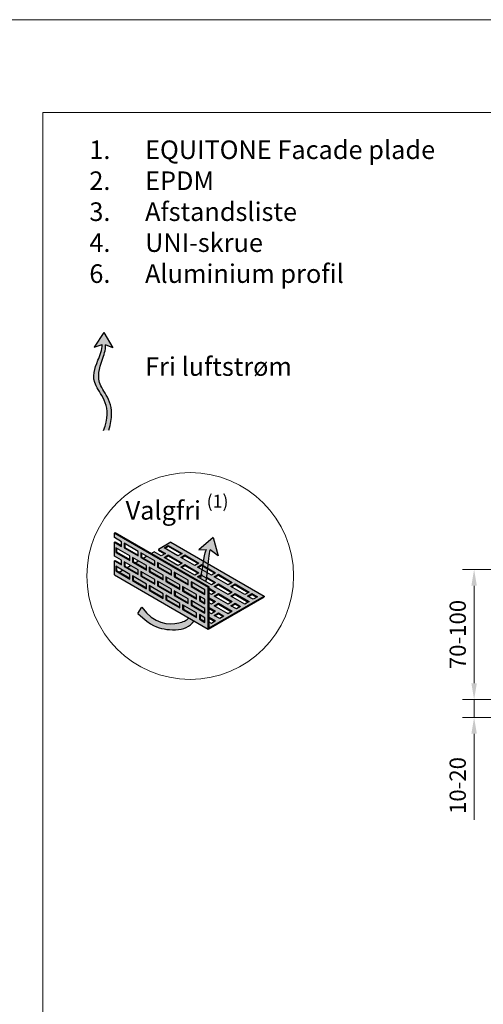
# Model space of a CAD drawing. Units: inches. Extents: x -8427 to 8781, y 20070 to 21160.
# Drawn here: x -1676 to -1426, y 20630 to 21160 of the extents above; entities that cross this region are included whole.
import ezdxf

# ---------------------------------------------------------------- set-up
doc = ezdxf.new("R2010")
doc.units = ezdxf.units.IN
doc.header["$LTSCALE"] = 0.25
doc.header["$MEASUREMENT"] = 0
doc.layers.add('Etex-0-Viewports', color=2, linetype='Continuous', lineweight=9, plot=False)
doc.layers.add('Etex-Airflow (ventilation)', color=7, linetype='Continuous', true_color=0x1ce4f2)
doc.layers.add('Etex-Dimensions', color=7, linetype='Continuous', lineweight=13)
doc.layers.add('Etex-Perforated closures', color=7, linetype='Continuous')
doc.layers.add('Etex-Text-legends-DK', color=7, linetype='Continuous')
doc.styles.add('style Equitone', font='trebuc.ttf')
doc.dimstyles.new('Equitone', dxfattribs={"dimscale": 0, "dimtxt": 7, "dimasz": 7, "dimexe": 2.5, "dimexo": 4, "dimgap": 3.5, "dimtad": 1, "dimdec": 0, "dimzin": 0, "dimdsep": 46, "dimtxsty": 'style Equitone', "dimcen": 4, "dimclrt": 7, "dimadec": 0, "dimazin": 0, "dimtfac": 1, "dimtdec": 0, "dimtmove": 0, "dimatfit": 3, "dimfxl": 1, "dimtolj": 1, "dimtzin": 0, "dimlwd": 13, "dimlwe": 13, "dimarcsym": 1})

# ---------------------------------------------------------------- blocks, each defined once
blk = doc.blocks.new('*D39')
at = {"layer": 'Defpoints', "color": 0, "ltscale": 100, "transparency": 16777216}
for p in [(-1431.3, 20864.4), (-1383.64, 20864.4), (-1381.96, 20794.4)]:
    blk.add_point(p, dxfattribs=at)
at = {"layer": 'Etex-Dimensions', "color": 0, "linetype": 'Continuous', "lineweight": 13, "ltscale": 100, "transparency": 16777216}
for p, q in [((-1388.64, 20864.4), (-1437.55, 20864.4)), ((-1431.3, 20803.15), (-1431.3, 20855.65)), ((-1386.96, 20794.4), (-1437.55, 20794.4))]:
    blk.add_line(p, q, dxfattribs=at)
at = {"layer": 'Etex-Dimensions', "color": 0, "ltscale": 100, "transparency": 16777216}
for points in [[(-1432.76, 20855.65), (-1429.84, 20855.65), (-1431.3, 20864.4)], [(-1432.76, 20803.15), (-1429.84, 20803.15), (-1431.3, 20794.4)]]:
    blk.add_solid(points, dxfattribs=at)
at = {"layer": 'Etex-Dimensions', "color": 7, "ltscale": 100, "transparency": 16777216, "insert": (-1440.13, 20829.4), "char_height": 8.75, "attachment_point": 5, "rotation": 90, "style": 'style Equitone', "bg_fill": 3, "box_fill_scale": 1.25, "bg_fill_color": 256, "bg_fill_true_color": 13158600, "bg_fill_transparency": 0}
blk.add_mtext('\\A1;70-100', dxfattribs=at)
blk = doc.blocks.new('*D40')
at = {"layer": 'Defpoints', "color": 0, "ltscale": 100, "transparency": 16777216}
for p in [(-1381.96, 20794.4), (-1431.3, 20784.75), (-1373.96, 20784.75)]:
    blk.add_point(p, dxfattribs=at)
at = {"layer": 'Etex-Dimensions', "color": 0, "linetype": 'Continuous', "lineweight": 13, "ltscale": 100, "transparency": 16777216}
for p, q in [((-1431.3, 20803.15), (-1431.3, 20811.9)), ((-1386.96, 20794.4), (-1437.55, 20794.4)), ((-1431.3, 20794.4), (-1431.3, 20784.75)), ((-1378.96, 20784.75), (-1437.55, 20784.75)), ((-1431.3, 20776), (-1431.3, 20729.64))]:
    blk.add_line(p, q, dxfattribs=at)
at = {"layer": 'Etex-Dimensions', "color": 0, "ltscale": 100, "transparency": 16777216}
for points in [[(-1432.76, 20803.15), (-1429.84, 20803.15), (-1431.3, 20794.4)], [(-1432.76, 20776), (-1429.84, 20776), (-1431.3, 20784.75)]]:
    blk.add_solid(points, dxfattribs=at)
at = {"layer": 'Etex-Dimensions', "color": 7, "ltscale": 100, "transparency": 16777216, "insert": (-1440.13, 20748.12), "char_height": 8.75, "attachment_point": 5, "rotation": 90, "style": 'style Equitone', "bg_fill": 3, "box_fill_scale": 1.25, "bg_fill_color": 256, "bg_fill_true_color": 13158600, "bg_fill_transparency": 0}
blk.add_mtext('\\A1;10-20', dxfattribs=at)

msp = doc.modelspace()

# ---------------------------------------------------------------- hatches: boundary and pattern name
at = {"layer": 'Etex-Airflow (ventilation)', "transparency": 33554687}
h = msp.add_hatch(color=256, dxfattribs=at)
h.dxf.hatch_style = 1
edge = h.paths.add_edge_path()
edge.add_spline(control_points=[(-1631.56, 20985.45), (-1631.6, 20982.51), (-1634.48, 20975.4), (-1639.13, 20963.9), (-1625.51, 20952.29), (-1630.8, 20939.17)], knot_values=[0, 0, 0, 0, 0.630977, 1.630977, 2.630977, 2.630977, 2.630977, 2.630977], degree=3, periodic=0)
edge.add_line((-1630.8, 20939.17), (-1627.95, 20939.4))
edge.add_spline(control_points=[(-1627.95, 20939.4), (-1623.66, 20952.84), (-1636.07, 20963.76), (-1632.11, 20975.36), (-1629.67, 20982.49), (-1629.69, 20985.26)], knot_values=[0, 0, 0, 0, 1, 2, 2.60037, 2.60037, 2.60037, 2.60037], degree=3, periodic=0)
edge.add_line((-1629.69, 20985.26), (-1625.83, 20983.76))
edge.add_line((-1625.83, 20983.76), (-1630.64, 20991.88))
edge.add_line((-1630.64, 20991.88), (-1635.9, 20984.09))
edge.add_line((-1635.9, 20984.09), (-1631.56, 20985.45))
h = msp.add_hatch(color=256, dxfattribs=at)
h.paths.add_polyline_path([(-1578.44, 20859.46), (-1575.67, 20857.86), (-1575.63, 20858.11), (-1575.56, 20858.55), (-1575.49, 20859), (-1575.42, 20859.46), (-1575.35, 20859.92), (-1575.29, 20860.39), (-1575.22, 20860.86), (-1575.16, 20861.34), (-1575.09, 20861.83), (-1575.03, 20862.32), (-1574.96, 20862.81), (-1574.9, 20863.32), (-1574.84, 20863.83), (-1574.77, 20864.34), (-1574.71, 20864.86), (-1574.65, 20865.38), (-1574.59, 20865.9), (-1574.53, 20866.42), (-1574.47, 20866.94), (-1574.41, 20867.45), (-1574.36, 20867.96), (-1574.3, 20868.47), (-1574.24, 20868.97), (-1574.18, 20869.46), (-1574.13, 20869.94), (-1574.07, 20870.41), (-1574.01, 20870.87), (-1573.96, 20871.31), (-1573.9, 20871.74), (-1573.84, 20872.16), (-1573.79, 20872.55), (-1573.73, 20872.93), (-1573.67, 20873.29), (-1573.62, 20873.62), (-1573.56, 20873.93), (-1573.51, 20874.22), (-1573.45, 20874.48), (-1573.4, 20874.72), (-1573.34, 20874.93), (-1569.13, 20871.77), (-1571.77, 20881.61), (-1579.51, 20875.05), (-1575.4, 20875.17), (-1575.44, 20875.1), (-1575.49, 20875.03), (-1575.53, 20874.93), (-1575.58, 20874.83), (-1575.63, 20874.71), (-1575.68, 20874.58), (-1575.73, 20874.43), (-1575.78, 20874.27), (-1575.83, 20874.11), (-1575.88, 20873.92), (-1575.93, 20873.73), (-1575.98, 20873.53), (-1576.03, 20873.31), (-1576.09, 20873.09), (-1576.14, 20872.85), (-1576.2, 20872.61), (-1576.25, 20872.35), (-1576.31, 20872.08), (-1576.36, 20871.81), (-1576.42, 20871.53), (-1576.47, 20871.23), (-1576.53, 20870.93), (-1576.59, 20870.62), (-1576.65, 20870.3), (-1576.71, 20869.98), (-1576.77, 20869.65), (-1576.83, 20869.31), (-1576.89, 20868.96), (-1576.95, 20868.61), (-1577.01, 20868.25), (-1577.07, 20867.88), (-1577.13, 20867.51), (-1577.2, 20867.13), (-1577.26, 20866.75), (-1577.32, 20866.37), (-1577.39, 20865.97), (-1577.45, 20865.58), (-1577.52, 20865.18), (-1577.58, 20864.77), (-1577.65, 20864.37), (-1577.71, 20863.96), (-1577.78, 20863.54), (-1577.85, 20863.13), (-1577.91, 20862.71), (-1577.98, 20862.28), (-1578.05, 20861.86), (-1578.12, 20861.44), (-1578.19, 20861.01), (-1578.26, 20860.58), (-1578.33, 20860.16), (-1578.4, 20859.73)])
h.paths.add_polyline_path([(-1582.11, 20836.78), (-1584.84, 20838.36), (-1584.86, 20838.34), (-1584.98, 20838.22), (-1585.09, 20838.11), (-1585.21, 20838), (-1585.33, 20837.89), (-1585.45, 20837.79), (-1585.57, 20837.69), (-1585.7, 20837.59), (-1585.82, 20837.49), (-1585.95, 20837.4), (-1586.07, 20837.31), (-1586.2, 20837.22), (-1586.33, 20837.14), (-1586.46, 20837.05), (-1586.6, 20836.97), (-1586.73, 20836.9), (-1586.87, 20836.82), (-1587.01, 20836.75), (-1587.15, 20836.68), (-1587.29, 20836.61), (-1587.43, 20836.54), (-1587.58, 20836.48), (-1587.72, 20836.42), (-1587.87, 20836.36), (-1588.02, 20836.3), (-1588.17, 20836.24), (-1588.33, 20836.19), (-1588.48, 20836.13), (-1588.64, 20836.08), (-1588.8, 20836.03), (-1588.96, 20835.98), (-1589.12, 20835.94), (-1589.29, 20835.89), (-1589.46, 20835.85), (-1589.62, 20835.8), (-1589.79, 20835.76), (-1589.97, 20835.72), (-1590.14, 20835.68), (-1590.32, 20835.65), (-1590.5, 20835.61), (-1590.68, 20835.57), (-1590.86, 20835.54), (-1591.05, 20835.51), (-1591.23, 20835.47), (-1591.42, 20835.44), (-1591.61, 20835.41), (-1591.8, 20835.39), (-1592, 20835.36), (-1592.19, 20835.33), (-1592.39, 20835.31), (-1592.59, 20835.29), (-1592.79, 20835.27), (-1592.99, 20835.25), (-1593.19, 20835.24), (-1593.4, 20835.22), (-1593.6, 20835.21), (-1593.81, 20835.2), (-1594.02, 20835.2), (-1594.23, 20835.19), (-1594.44, 20835.19), (-1594.66, 20835.19), (-1594.87, 20835.19), (-1595.09, 20835.19), (-1595.3, 20835.2), (-1595.52, 20835.21), (-1595.74, 20835.22), (-1595.96, 20835.24), (-1596.18, 20835.25), (-1596.4, 20835.27), (-1596.62, 20835.3), (-1596.85, 20835.32), (-1597.07, 20835.35), (-1597.3, 20835.38), (-1597.52, 20835.42), (-1597.75, 20835.46), (-1597.98, 20835.5), (-1598.2, 20835.54), (-1598.43, 20835.59), (-1598.66, 20835.64), (-1598.89, 20835.7), (-1599.12, 20835.75), (-1599.35, 20835.82), (-1599.58, 20835.88), (-1599.81, 20835.95), (-1600.04, 20836.02), (-1600.28, 20836.1), (-1600.51, 20836.18), (-1600.74, 20836.27), (-1600.97, 20836.36), (-1601.21, 20836.45), (-1601.44, 20836.55), (-1601.67, 20836.65), (-1601.9, 20836.75), (-1602.14, 20836.86), (-1602.37, 20836.98), (-1602.6, 20837.09), (-1602.84, 20837.22), (-1603.07, 20837.34), (-1603.3, 20837.48), (-1603.53, 20837.61), (-1603.76, 20837.75), (-1603.99, 20837.9), (-1604.23, 20838.05), (-1604.46, 20838.21), (-1604.69, 20838.37), (-1604.92, 20838.53), (-1605.15, 20838.71), (-1605.37, 20838.88), (-1605.6, 20839.06), (-1605.83, 20839.25), (-1606.06, 20839.44), (-1606.28, 20839.64), (-1606.51, 20839.84), (-1606.73, 20840.05), (-1606.96, 20840.26), (-1607.18, 20840.48), (-1607.4, 20840.71), (-1607.62, 20840.94), (-1607.84, 20841.18), (-1608.06, 20841.42), (-1608.28, 20841.67), (-1608.5, 20841.92), (-1608.71, 20842.18), (-1608.93, 20842.45), (-1609.14, 20842.72), (-1609.35, 20843), (-1609.56, 20843.28), (-1609.77, 20843.58), (-1609.98, 20843.87), (-1610.19, 20844.18), (-1612.32, 20840.67), (-1611.93, 20840.32), (-1611.54, 20839.98), (-1611.17, 20839.65), (-1610.8, 20839.33), (-1610.45, 20839.02), (-1610.1, 20838.72), (-1609.75, 20838.43), (-1609.42, 20838.15), (-1609.09, 20837.88), (-1608.77, 20837.61), (-1608.46, 20837.36), (-1608.15, 20837.12), (-1607.85, 20836.88), (-1607.56, 20836.65), (-1607.27, 20836.43), (-1606.99, 20836.22), (-1606.71, 20836.02), (-1606.44, 20835.82), (-1606.18, 20835.64), (-1605.92, 20835.45), (-1605.66, 20835.28), (-1605.41, 20835.12), (-1605.17, 20834.96), (-1604.93, 20834.8), (-1604.69, 20834.66), (-1604.46, 20834.52), (-1604.23, 20834.38), (-1604, 20834.26), (-1603.78, 20834.13), (-1603.57, 20834.02), (-1603.35, 20833.91), (-1603.14, 20833.8), (-1602.93, 20833.7), (-1602.73, 20833.61), (-1602.52, 20833.52), (-1602.32, 20833.43), (-1602.12, 20833.35), (-1601.92, 20833.27), (-1601.73, 20833.2), (-1601.53, 20833.13), (-1601.34, 20833.06), (-1601.15, 20833), (-1600.96, 20832.94), (-1600.77, 20832.89), (-1600.58, 20832.84), (-1600.39, 20832.79), (-1600.2, 20832.74), (-1600.02, 20832.7), (-1599.83, 20832.65), (-1599.64, 20832.61), (-1599.45, 20832.58), (-1599.26, 20832.54), (-1599.07, 20832.51), (-1598.88, 20832.47), (-1598.68, 20832.44), (-1598.49, 20832.41), (-1598.29, 20832.38), (-1598.09, 20832.35), (-1597.89, 20832.32), (-1597.69, 20832.3), (-1597.49, 20832.27), (-1597.28, 20832.24), (-1597.08, 20832.22), (-1596.87, 20832.19), (-1596.66, 20832.17), (-1596.45, 20832.15), (-1596.24, 20832.13), (-1596.02, 20832.11), (-1595.81, 20832.09), (-1595.6, 20832.07), (-1595.38, 20832.06), (-1595.16, 20832.04), (-1594.95, 20832.03), (-1594.73, 20832.01), (-1594.51, 20832), (-1594.29, 20831.99), (-1594.07, 20831.99), (-1593.85, 20831.98), (-1593.63, 20831.97), (-1593.41, 20831.97), (-1593.19, 20831.97), (-1592.97, 20831.97), (-1592.75, 20831.97), (-1592.53, 20831.97), (-1592.32, 20831.98), (-1592.1, 20831.98), (-1591.88, 20831.99), (-1591.66, 20832), (-1591.44, 20832.02), (-1591.22, 20832.03), (-1591.01, 20832.05), (-1590.79, 20832.07), (-1590.58, 20832.09), (-1590.36, 20832.11), (-1590.15, 20832.14), (-1589.94, 20832.16), (-1589.73, 20832.19), (-1589.52, 20832.22), (-1589.31, 20832.26), (-1589.11, 20832.3), (-1588.9, 20832.34), (-1588.7, 20832.38), (-1588.5, 20832.42), (-1588.3, 20832.47), (-1588.1, 20832.52), (-1587.9, 20832.57), (-1587.71, 20832.63), (-1587.52, 20832.68), (-1587.33, 20832.74), (-1587.14, 20832.81), (-1586.95, 20832.87), (-1586.77, 20832.94), (-1586.59, 20833.01), (-1586.41, 20833.09), (-1586.23, 20833.17), (-1586.06, 20833.25), (-1585.89, 20833.33), (-1585.72, 20833.42), (-1585.56, 20833.51), (-1585.4, 20833.6), (-1585.24, 20833.7), (-1585.08, 20833.8), (-1584.92, 20833.9), (-1584.77, 20834.01), (-1584.62, 20834.12), (-1584.47, 20834.23), (-1584.32, 20834.34), (-1584.18, 20834.46), (-1584.04, 20834.58), (-1583.9, 20834.7), (-1583.76, 20834.83), (-1583.62, 20834.96), (-1583.49, 20835.09), (-1583.36, 20835.23), (-1583.22, 20835.37), (-1583.1, 20835.51), (-1582.97, 20835.66), (-1582.84, 20835.8), (-1582.72, 20835.95), (-1582.6, 20836.11), (-1582.48, 20836.26), (-1582.36, 20836.42), (-1582.24, 20836.59), (-1582.13, 20836.75)])
at = {"layer": 'Etex-Perforated closures'}
h = msp.add_hatch(color=252, dxfattribs=at)
h.dxf.hatch_style = 1
h.paths.add_polyline_path([(-1589.73, 20856.18), (-1589.73, 20853.68), (-1597.23, 20858.01), (-1597.23, 20860.51)], flags=16)
h.paths.add_polyline_path([(-1583.73, 20857.71), (-1576.23, 20853.38), (-1576.23, 20850.88), (-1583.73, 20855.21)], flags=16)
h.paths.add_polyline_path([(-1588.23, 20855.31), (-1580.73, 20850.98), (-1580.73, 20848.48), (-1588.23, 20852.81)], flags=16)
h.paths.add_polyline_path([(-1594.23, 20861.28), (-1601.73, 20865.61), (-1601.73, 20868.11), (-1594.23, 20863.78)], flags=16)
h.paths.add_polyline_path([(-1585.23, 20848.58), (-1585.23, 20846.08), (-1592.73, 20850.41), (-1592.73, 20852.91)], flags=16)
h.paths.add_polyline_path([(-1594.23, 20853.78), (-1594.23, 20851.28), (-1601.73, 20855.61), (-1601.73, 20858.11)], flags=16)
h.paths.add_polyline_path([(-1598.73, 20858.87), (-1606.23, 20863.2), (-1606.23, 20865.7), (-1598.73, 20861.37)], flags=16)
h.paths.add_polyline_path([(-1589.73, 20846.18), (-1589.73, 20843.68), (-1597.23, 20848.01), (-1597.23, 20850.51)], flags=16)
h.paths.add_polyline_path([(-1583.73, 20847.71), (-1576.23, 20843.38), (-1576.23, 20840.88), (-1583.73, 20845.21)], flags=16)
h.paths.add_polyline_path([(-1579.23, 20850.12), (-1576.23, 20848.38), (-1576.23, 20845.88), (-1579.23, 20847.62)], flags=16)
h.paths.add_polyline_path([(-1598.73, 20851.37), (-1598.73, 20848.87), (-1606.23, 20853.2), (-1606.23, 20855.7)], flags=16)
h.paths.add_polyline_path([(-1588.23, 20845.31), (-1580.73, 20840.98), (-1580.73, 20838.48), (-1588.23, 20842.81)], flags=16)
h.paths.add_polyline_path([(-1603.23, 20858.97), (-1603.23, 20856.47), (-1610.73, 20860.8), (-1610.73, 20863.3)], flags=16)
h.paths.add_polyline_path([(-1603.23, 20866.47), (-1610.73, 20870.8), (-1610.73, 20873.3), (-1603.23, 20868.97)], flags=16)
h.paths.add_polyline_path([(-1607.73, 20864.07), (-1615.23, 20868.4), (-1615.23, 20870.9), (-1607.73, 20866.57)], flags=16)
h.paths.add_polyline_path([(-1607.73, 20856.57), (-1607.73, 20854.07), (-1615.23, 20858.4), (-1615.23, 20860.9)], flags=16)
h.paths.add_polyline_path([(-1579.23, 20840.12), (-1576.23, 20838.38), (-1576.23, 20835.88), (-1579.23, 20837.62)], flags=16)
h.paths.add_polyline_path([(-1612.23, 20861.67), (-1619.73, 20866), (-1619.73, 20868.5), (-1612.23, 20864.17)], flags=16)
h.paths.add_polyline_path([(-1612.23, 20871.67), (-1619.73, 20876), (-1619.73, 20878.5), (-1612.23, 20874.17)], flags=16)
h.paths.add_polyline_path([(-1616.73, 20859.27), (-1624.23, 20863.6), (-1624.23, 20866.1), (-1616.73, 20861.77)], flags=16)
h.paths.add_polyline_path([(-1616.73, 20869.27), (-1624.23, 20873.6), (-1624.23, 20876.1), (-1616.73, 20871.77)], flags=16)
h.paths.add_polyline_path([(-1585.23, 20856.08), (-1592.73, 20860.41), (-1592.73, 20862.91), (-1592.34, 20862.69), (-1592.34, 20860.64), (-1585.23, 20856.53)])
h.paths.add_polyline_path([(-1624.98, 20884.03), (-1624.98, 20881.53), (-1621.23, 20879.36), (-1621.23, 20876.86), (-1624.98, 20879.03), (-1624.98, 20871.53), (-1621.23, 20869.36), (-1621.23, 20866.86), (-1624.98, 20869.03), (-1624.98, 20861.53), (-1574.4, 20832.33), (-1574.4, 20854.83)])
h = msp.add_hatch(color=252, dxfattribs=at)
h.dxf.hatch_style = 1
edge = h.paths.add_edge_path()
edge.add_line((-1594.5, 20879.13), (-1601.25, 20875.23))
edge.add_line((-1601.25, 20875.23), (-1597.5, 20873.07))
edge.add_line((-1597.5, 20873.07), (-1599.75, 20871.77))
edge.add_line((-1599.75, 20871.77), (-1603.5, 20873.93))
edge.add_line((-1603.5, 20873.93), (-1605.12, 20873))
edge.add_line((-1605.12, 20873), (-1574.03, 20855.05))
edge.add_line((-1574.03, 20855.05), (-1574.03, 20854.32))
edge.add_line((-1574.03, 20854.32), (-1570.5, 20852.28))
edge.add_line((-1570.5, 20852.28), (-1572.75, 20850.98))
edge.add_line((-1572.75, 20850.98), (-1574.03, 20851.72))
edge.add_line((-1574.03, 20851.72), (-1574.03, 20849.12))
edge.add_line((-1574.03, 20849.12), (-1570.5, 20847.09))
edge.add_line((-1570.5, 20847.09), (-1572.75, 20845.79))
edge.add_line((-1572.75, 20845.79), (-1574.03, 20846.53))
edge.add_line((-1574.03, 20846.53), (-1574.03, 20843.93))
edge.add_line((-1574.03, 20843.93), (-1570.5, 20841.89))
edge.add_line((-1570.5, 20841.89), (-1572.75, 20840.59))
edge.add_line((-1572.75, 20840.59), (-1574.03, 20841.33))
edge.add_line((-1574.03, 20841.33), (-1574.03, 20838.73))
edge.add_line((-1574.03, 20838.73), (-1570.5, 20836.69))
edge.add_line((-1570.5, 20836.69), (-1572.75, 20835.39))
edge.add_line((-1572.75, 20835.39), (-1574.03, 20836.13))
edge.add_line((-1574.03, 20836.13), (-1574.03, 20832.92))
edge.add_line((-1574.03, 20832.92), (-1544.25, 20850.12))
edge.add_line((-1544.25, 20850.12), (-1574.41, 20867.53))
edge.add_spline(control_points=[(-1574.41, 20867.53), (-1574.5, 20866.72), (-1574.59, 20865.9), (-1574.69, 20865.09)], knot_values=[4.055934, 4.055934, 4.055934, 4.055934, 4.137842, 4.137842, 4.137842, 4.137842], degree=3, periodic=0)
edge.add_line((-1574.69, 20865.09), (-1570.5, 20862.67))
edge.add_line((-1570.5, 20862.67), (-1572.75, 20861.37))
edge.add_line((-1572.75, 20861.37), (-1574.98, 20862.66))
edge.add_spline(control_points=[(-1574.98, 20862.66), (-1575.09, 20861.84), (-1575.2, 20861.03), (-1575.31, 20860.25)], knot_values=[3.885978, 3.885978, 3.885978, 3.885978, 3.972998, 3.972998, 3.972998, 3.972998], degree=3, periodic=0)
edge.add_line((-1575.31, 20860.25), (-1570.5, 20857.48))
edge.add_line((-1570.5, 20857.48), (-1572.75, 20856.18))
edge.add_line((-1572.75, 20856.18), (-1580.25, 20860.51))
edge.add_line((-1580.25, 20860.51), (-1578.06, 20861.77))
edge.add_spline(control_points=[(-1578.06, 20861.77), (-1577.93, 20862.6), (-1577.8, 20863.42), (-1577.67, 20864.22)], knot_values=[2.305268, 2.305268, 2.305268, 2.305268, 2.369619, 2.369619, 2.369619, 2.369619], degree=3, periodic=0)
edge.add_line((-1577.67, 20864.22), (-1580.25, 20865.7))
edge.add_line((-1580.25, 20865.7), (-1578, 20867))
edge.add_line((-1578, 20867), (-1577.29, 20866.59))
edge.add_spline(control_points=[(-1577.29, 20866.59), (-1577.15, 20867.42), (-1577.02, 20868.21), (-1576.89, 20868.96)], knot_values=[2.434999, 2.434999, 2.434999, 2.434999, 2.505484, 2.505484, 2.505484, 2.505484], degree=3, periodic=0)
edge.add_line((-1576.89, 20868.96), (-1594.5, 20879.13))
h.paths.add_polyline_path([(-1579.5, 20867.87), (-1581.75, 20866.57), (-1589.25, 20870.9), (-1587, 20872.2)], flags=16)
h.paths.add_polyline_path([(-1579.5, 20862.67), (-1581.75, 20861.37), (-1589.25, 20865.7), (-1587, 20867)], flags=16)
h.paths.add_polyline_path([(-1588.5, 20873.07), (-1590.75, 20871.77), (-1598.25, 20876.1), (-1596, 20877.4)], flags=16)
h.paths.add_polyline_path([(-1588.5, 20867.87), (-1590.75, 20866.57), (-1598.25, 20870.9), (-1596, 20872.2)], flags=16)
h.paths.add_polyline_path([(-1571.25, 20860.51), (-1569, 20861.81), (-1561.5, 20857.48), (-1563.75, 20856.18)], flags=16)
h.paths.add_polyline_path([(-1571.25, 20855.31), (-1569, 20856.61), (-1561.5, 20852.28), (-1563.75, 20850.98)], flags=16)
h.paths.add_polyline_path([(-1569, 20851.42), (-1561.5, 20847.09), (-1563.75, 20845.79), (-1571.25, 20850.12)], flags=16)
h.paths.add_polyline_path([(-1562.25, 20855.31), (-1560, 20856.61), (-1552.5, 20852.28), (-1554.75, 20850.98)], flags=16)
h.paths.add_polyline_path([(-1569, 20846.22), (-1561.5, 20841.89), (-1563.75, 20840.59), (-1571.25, 20844.92)], flags=16)
h.paths.add_polyline_path([(-1562.25, 20850.12), (-1560, 20851.42), (-1552.5, 20847.09), (-1554.75, 20845.79)], flags=16)
h.paths.add_polyline_path([(-1569, 20841.02), (-1566, 20839.29), (-1568.25, 20837.99), (-1571.25, 20839.72)], flags=16)
h.paths.add_polyline_path([(-1562.25, 20844.92), (-1560, 20846.22), (-1557, 20844.49), (-1559.25, 20843.19)], flags=16)
h.paths.add_polyline_path([(-1553.25, 20850.12), (-1551, 20851.42), (-1548, 20849.68), (-1550.25, 20848.38)], flags=16)
h = msp.add_hatch(color=252, dxfattribs=at)
h.dxf.hatch_style = 1
h.paths.add_polyline_path([(-1616.73, 20861.77), (-1620.65, 20864.03), (-1622.42, 20863), (-1616.73, 20859.72)])
h.paths.add_polyline_path([(-1612.23, 20864.17), (-1616.32, 20866.53), (-1618.09, 20865.5), (-1612.23, 20862.12)])
h.paths.add_polyline_path([(-1607.73, 20866.57), (-1611.99, 20869.03), (-1613.76, 20868), (-1607.73, 20864.52)])
h.paths.add_polyline_path([(-1603.23, 20868.97), (-1607.66, 20871.53), (-1609.43, 20870.5), (-1603.23, 20866.92)])
h.paths.add_polyline_path([(-1601.34, 20867.88), (-1601.34, 20865.83), (-1594.23, 20861.73), (-1594.23, 20863.78)])
h.paths.add_polyline_path([(-1605.84, 20865.48), (-1605.84, 20863.43), (-1598.73, 20859.32), (-1598.73, 20861.37)])
h.paths.add_polyline_path([(-1603.23, 20858.97), (-1610.34, 20863.08), (-1610.34, 20861.03), (-1603.23, 20856.92)])
h.paths.add_polyline_path([(-1614.84, 20860.68), (-1614.84, 20858.63), (-1607.73, 20854.52), (-1607.73, 20856.57)])
h.paths.add_polyline_path([(-1605.84, 20855.48), (-1605.84, 20853.43), (-1598.73, 20849.32), (-1598.73, 20851.37)])
h.paths.add_polyline_path([(-1601.34, 20857.88), (-1601.34, 20855.83), (-1594.23, 20851.73), (-1594.23, 20853.78)])
h.paths.add_polyline_path([(-1596.84, 20860.28), (-1596.84, 20858.23), (-1589.73, 20854.13), (-1589.73, 20856.18)])
h.paths.add_polyline_path([(-1592.34, 20862.69), (-1592.34, 20860.64), (-1585.23, 20856.53), (-1585.23, 20858.58)])
h.paths.add_polyline_path([(-1583.34, 20857.49), (-1583.34, 20855.44), (-1576.23, 20851.33), (-1576.23, 20853.38)])
h.paths.add_polyline_path([(-1587.84, 20855.09), (-1587.84, 20853.04), (-1580.73, 20848.93), (-1580.73, 20850.98)])
h.paths.add_polyline_path([(-1592.34, 20852.69), (-1592.34, 20850.64), (-1585.23, 20846.53), (-1585.23, 20848.58)])
h.paths.add_polyline_path([(-1596.84, 20850.28), (-1596.84, 20848.23), (-1589.73, 20844.13), (-1589.73, 20846.18)])
h.paths.add_polyline_path([(-1587.84, 20845.09), (-1587.84, 20843.04), (-1580.73, 20838.93), (-1580.73, 20840.98)])
h.paths.add_polyline_path([(-1583.34, 20847.49), (-1583.34, 20845.44), (-1576.23, 20841.33), (-1576.23, 20843.38)])
h.paths.add_polyline_path([(-1576.23, 20848.38), (-1578.84, 20849.89), (-1578.84, 20847.84), (-1576.23, 20846.33)])
h.paths.add_polyline_path([(-1576.23, 20838.38), (-1578.84, 20839.89), (-1578.84, 20837.84), (-1576.23, 20836.33)])

# ---------------------------------------------------------------- linework, layer by layer
at = {"layer": 'Etex-Airflow (ventilation)', "transparency": 33554687}
for p, q in [((-1630.64, 20991.88), (-1635.9, 20984.09)), ((-1630.64, 20991.88), (-1625.83, 20983.76)), ((-1635.9, 20984.09), (-1631.56, 20985.45)), ((-1625.83, 20983.76), (-1629.69, 20985.26)), ((-1571.77, 20881.61), (-1579.51, 20875.05)), ((-1571.77, 20881.61), (-1569.13, 20871.77)), ((-1579.51, 20875.05), (-1575.4, 20875.17)), ((-1569.13, 20871.77), (-1573.34, 20874.93)), ((-1612.32, 20840.67), (-1610.19, 20844.18))]:
    msp.add_line(p, q, dxfattribs=at)
for points, knots in [([(-1630.8, 20939.17), (-1625.51, 20952.29), (-1639.13, 20963.9), (-1634.48, 20975.4), (-1631.6, 20982.51), (-1631.56, 20985.45)], [0, 0, 0, 0, 1, 2, 2.630977, 2.630977, 2.630977, 2.630977]), ([(-1627.95, 20939.4), (-1623.66, 20952.84), (-1636.07, 20963.76), (-1632.11, 20975.36), (-1629.67, 20982.49), (-1629.69, 20985.26)], [0, 0, 0, 0, 1, 2, 2.60037, 2.60037, 2.60037, 2.60037]), ([(-1575.67, 20857.86), (-1575.39, 20859.59), (-1574.54, 20865.65), (-1573.84, 20873.21), (-1573.34, 20874.93)], [3.7941353, 3.7941353, 3.7941353, 3.7941353, 4, 4.4668136, 4.4668136, 4.4668136, 4.4668136]), ([(-1612.32, 20840.67), (-1604.76, 20833.86), (-1599.25, 20831.99), (-1587.17, 20831.55), (-1583.24, 20835.13), (-1582.11, 20836.78)], [0, 0, 0, 0, 1, 2, 2.515294, 2.515294, 2.515294, 2.515294]), ([(-1610.19, 20844.18), (-1603.93, 20834.85), (-1592.26, 20834.37), (-1586.29, 20836.85), (-1584.84, 20838.36)], [0, 0, 0, 0, 1, 1.419525, 1.419525, 1.419525, 1.419525])]:
    msp.add_open_spline(points, degree=3, knots=knots, dxfattribs=at)
msp.add_open_spline([(-1578.44, 20859.46), (-1577.23, 20866.84), (-1576.17, 20874.18), (-1575.4, 20875.17)], degree=3, dxfattribs=at)
at = {"layer": 'Etex-Dimensions'}
msp.add_circle((-1584.16, 20860.9), 55.64, dxfattribs=at)
at = {"layer": 'Etex-Perforated closures', "transparency": 33554687}
for p, q in [((-1624.98, 20884.03), (-1624.6, 20884.25)), ((-1624.98, 20884.03), (-1574.4, 20854.83)), ((-1624.98, 20881.53), (-1624.98, 20884.03)), ((-1624.6, 20884.25), (-1574.03, 20855.05)), ((-1596, 20877.4), (-1596, 20876.95)), ((-1594.5, 20879.13), (-1544.25, 20850.12)), ((-1624.23, 20873.6), (-1623.84, 20873.82)), ((-1619.73, 20876), (-1619.34, 20876.22)), ((-1609.43, 20870.5), (-1607.66, 20871.53)), ((-1605.12, 20873), (-1603.5, 20873.93)), ((-1596, 20872.2), (-1596, 20871.75)), ((-1587, 20872.2), (-1587, 20871.75)), ((-1619.73, 20866), (-1619.34, 20866.22)), ((-1618.09, 20865.5), (-1616.32, 20866.53)), ((-1615.23, 20868.4), (-1614.84, 20868.63)), ((-1613.76, 20868), (-1611.99, 20869.03)), ((-1610.73, 20870.8), (-1610.34, 20871.03)), ((-1587, 20867), (-1587, 20866.55)), ((-1578, 20867), (-1578, 20866.55)), ((-1624.98, 20861.53), (-1574.4, 20832.33)), ((-1624.98, 20861.53), (-1574.4, 20832.33)), ((-1624.23, 20863.6), (-1623.84, 20863.82)), ((-1622.42, 20863), (-1620.65, 20864.03)), ((-1610.73, 20860.8), (-1610.34, 20861.03)), ((-1606.23, 20863.2), (-1605.84, 20863.43)), ((-1601.73, 20865.61), (-1601.34, 20865.83)), ((-1578, 20861.81), (-1578, 20861.36)), ((-1569, 20861.81), (-1569, 20861.36)), ((-1615.23, 20858.4), (-1614.84, 20858.63)), ((-1601.73, 20855.61), (-1601.34, 20855.83)), ((-1597.23, 20858.01), (-1596.84, 20858.23)), ((-1592.73, 20860.41), (-1592.34, 20860.64)), ((-1569, 20856.61), (-1569, 20856.16)), ((-1560, 20856.61), (-1560, 20856.16)), ((-1606.23, 20853.2), (-1605.84, 20853.43)), ((-1592.73, 20850.41), (-1592.34, 20850.64)), ((-1588.23, 20852.81), (-1587.84, 20853.04)), ((-1583.73, 20855.21), (-1583.34, 20855.44)), ((-1574.4, 20854.83), (-1574.03, 20855.05)), ((-1574.4, 20832.33), (-1574.4, 20854.83)), ((-1574.03, 20832.98), (-1574.03, 20855.05)), ((-1574.03, 20832.92), (-1574.03, 20855.05)), ((-1569, 20851.42), (-1569, 20850.97)), ((-1560, 20851.42), (-1560, 20850.97)), ((-1551, 20851.42), (-1551, 20850.97)), ((-1597.23, 20848.01), (-1596.84, 20848.23)), ((-1583.73, 20845.21), (-1583.34, 20845.44)), ((-1579.23, 20847.62), (-1578.84, 20847.84)), ((-1574.4, 20832.33), (-1544.25, 20849.74)), ((-1574.03, 20832.92), (-1544.25, 20850.12)), ((-1569, 20846.22), (-1569, 20845.77)), ((-1560, 20846.22), (-1560, 20845.77)), ((-1544.25, 20850.12), (-1544.25, 20849.74)), ((-1588.23, 20842.81), (-1587.84, 20843.04)), ((-1569, 20841.02), (-1569, 20840.57)), ((-1579.23, 20837.62), (-1578.84, 20837.84))]:
    msp.add_line(p, q, dxfattribs=at)
for points in [[(-1621.23, 20879.36), (-1624.98, 20881.53)], [(-1624.98, 20871.53), (-1624.98, 20879.03), (-1621.23, 20876.86), (-1621.23, 20879.36)], [(-1624.98, 20879.03), (-1624.59, 20879.25), (-1621.23, 20877.31)], [(-1612.23, 20874.17), (-1619.73, 20878.5), (-1619.73, 20876), (-1612.23, 20871.67), (-1612.23, 20874.17)], [(-1619.34, 20878.27), (-1619.34, 20876.22), (-1612.23, 20872.12)], [(-1594.5, 20879.13), (-1601.25, 20875.23), (-1597.5, 20873.07), (-1599.75, 20871.77), (-1603.5, 20873.93)], [(-1598.25, 20876.1), (-1596, 20877.4), (-1588.5, 20873.07), (-1590.75, 20871.77), (-1598.25, 20876.1)], [(-1597.86, 20875.87), (-1596, 20876.95), (-1588.89, 20872.84)], [(-1621.23, 20869.36), (-1624.98, 20871.53)], [(-1616.73, 20871.77), (-1624.23, 20876.1), (-1624.23, 20873.6), (-1616.73, 20869.27), (-1616.73, 20871.77)], [(-1623.84, 20875.87), (-1623.84, 20873.82), (-1616.73, 20869.72)], [(-1603.23, 20868.97), (-1610.73, 20873.3), (-1610.73, 20870.8), (-1603.23, 20866.47), (-1603.23, 20868.97)], [(-1610.34, 20873.08), (-1610.34, 20871.03), (-1603.23, 20866.92)], [(-1601.25, 20875.23), (-1601.25, 20874.78), (-1597.89, 20872.84)], [(-1598.25, 20870.9), (-1596, 20872.2), (-1588.5, 20867.87), (-1590.75, 20866.57), (-1598.25, 20870.9)], [(-1597.86, 20870.68), (-1596, 20871.75), (-1588.89, 20867.64)], [(-1589.25, 20870.9), (-1587, 20872.2), (-1579.5, 20867.87), (-1581.75, 20866.57), (-1589.25, 20870.9)], [(-1588.86, 20870.68), (-1587, 20871.75), (-1579.89, 20867.64)], [(-1624.98, 20861.53), (-1624.98, 20869.03), (-1621.23, 20866.86), (-1621.23, 20869.36)], [(-1624.98, 20869.03), (-1624.59, 20869.25), (-1621.23, 20867.31)], [(-1612.23, 20864.17), (-1619.73, 20868.5), (-1619.73, 20866), (-1612.23, 20861.67), (-1612.23, 20864.17)], [(-1619.34, 20868.27), (-1619.34, 20866.22), (-1612.23, 20862.12)], [(-1607.73, 20866.57), (-1615.23, 20870.9), (-1615.23, 20868.4), (-1607.73, 20864.07), (-1607.73, 20866.57)], [(-1614.84, 20870.68), (-1614.84, 20868.63), (-1607.73, 20864.52)], [(-1594.23, 20863.78), (-1601.73, 20868.11), (-1601.73, 20865.61), (-1594.23, 20861.28), (-1594.23, 20863.78)], [(-1601.34, 20867.88), (-1601.34, 20865.83), (-1594.23, 20861.73)], [(-1589.25, 20865.7), (-1587, 20867), (-1579.5, 20862.67), (-1581.75, 20861.37), (-1589.25, 20865.7)], [(-1588.86, 20865.48), (-1587, 20866.55), (-1579.89, 20862.45)], [(-1580.25, 20865.7), (-1578, 20867), (-1570.5, 20862.67), (-1572.75, 20861.37), (-1580.25, 20865.7)], [(-1579.86, 20865.48), (-1578, 20866.55), (-1570.89, 20862.45)], [(-1616.73, 20861.77), (-1624.23, 20866.1), (-1624.23, 20863.6), (-1616.73, 20859.27), (-1616.73, 20861.77)], [(-1623.84, 20865.87), (-1623.84, 20863.82), (-1616.73, 20859.72)], [(-1607.73, 20856.57), (-1615.23, 20860.9), (-1615.23, 20858.4), (-1607.73, 20854.07), (-1607.73, 20856.57)], [(-1603.23, 20858.97), (-1610.73, 20863.3), (-1610.73, 20860.8), (-1603.23, 20856.47), (-1603.23, 20858.97)], [(-1610.34, 20863.08), (-1610.34, 20861.03), (-1603.23, 20856.92)], [(-1598.73, 20861.37), (-1606.23, 20865.7), (-1606.23, 20863.2), (-1598.73, 20858.87), (-1598.73, 20861.37)], [(-1605.84, 20865.48), (-1605.84, 20863.43), (-1598.73, 20859.32)], [(-1585.23, 20858.58), (-1592.73, 20862.91), (-1592.73, 20860.41), (-1585.23, 20856.08), (-1585.23, 20858.58)], [(-1592.34, 20862.69), (-1592.34, 20860.64), (-1585.23, 20856.53)], [(-1580.25, 20860.51), (-1578.06, 20861.77)], [(-1579.86, 20860.28), (-1578, 20861.36), (-1570.89, 20857.25)], [(-1571.25, 20860.51), (-1569, 20861.81), (-1561.5, 20857.48), (-1563.75, 20856.18), (-1571.25, 20860.51)], [(-1570.86, 20860.28), (-1569, 20861.36), (-1561.89, 20857.25)], [(-1614.84, 20860.68), (-1614.84, 20858.63), (-1607.73, 20854.52)], [(-1598.73, 20851.37), (-1606.23, 20855.7), (-1606.23, 20853.2), (-1598.73, 20848.87), (-1598.73, 20851.37)], [(-1594.23, 20853.78), (-1601.73, 20858.11), (-1601.73, 20855.61), (-1594.23, 20851.28), (-1594.23, 20853.78)], [(-1601.34, 20857.88), (-1601.34, 20855.83), (-1594.23, 20851.73)], [(-1589.73, 20856.18), (-1597.23, 20860.51), (-1597.23, 20858.01), (-1589.73, 20853.68), (-1589.73, 20856.18)], [(-1596.84, 20860.28), (-1596.84, 20858.23), (-1589.73, 20854.13)], [(-1576.23, 20853.38), (-1583.73, 20857.71), (-1583.73, 20855.21), (-1576.23, 20850.88), (-1576.23, 20853.38)], [(-1583.34, 20857.49), (-1583.34, 20855.44), (-1576.23, 20851.33)], [(-1575.31, 20860.25), (-1570.5, 20857.48), (-1572.75, 20856.18), (-1580.25, 20860.51)], [(-1571.25, 20855.31), (-1569, 20856.61), (-1561.5, 20852.28), (-1563.75, 20850.98), (-1571.25, 20855.31)], [(-1570.86, 20855.09), (-1569, 20856.16), (-1561.89, 20852.06)], [(-1562.25, 20855.31), (-1560, 20856.61), (-1552.5, 20852.28), (-1554.75, 20850.98), (-1562.25, 20855.31)], [(-1561.86, 20855.09), (-1560, 20856.16), (-1552.89, 20852.06)], [(-1605.84, 20855.48), (-1605.84, 20853.43), (-1598.73, 20849.32)], [(-1589.73, 20846.18), (-1597.23, 20850.51), (-1597.23, 20848.01), (-1589.73, 20843.68), (-1589.73, 20846.18)], [(-1596.84, 20850.28), (-1596.84, 20848.23), (-1589.73, 20844.13)], [(-1585.23, 20848.58), (-1592.73, 20852.91), (-1592.73, 20850.41), (-1585.23, 20846.08), (-1585.23, 20848.58)], [(-1592.34, 20852.69), (-1592.34, 20850.64), (-1585.23, 20846.53)], [(-1580.73, 20850.98), (-1588.23, 20855.31), (-1588.23, 20852.81), (-1580.73, 20848.48), (-1580.73, 20850.98)], [(-1587.84, 20855.09), (-1587.84, 20853.04), (-1580.73, 20848.93)], [(-1574.03, 20854.32), (-1570.5, 20852.28), (-1572.75, 20850.98), (-1574.03, 20851.72)], [(-1574.03, 20853.87), (-1570.89, 20852.06)], [(-1571.25, 20850.12), (-1569, 20851.42), (-1561.5, 20847.09), (-1563.75, 20845.79), (-1571.25, 20850.12)], [(-1570.86, 20849.89), (-1569, 20850.97), (-1561.89, 20846.86)], [(-1562.25, 20850.12), (-1560, 20851.42), (-1552.5, 20847.09), (-1554.75, 20845.79), (-1562.25, 20850.12)], [(-1561.86, 20849.89), (-1560, 20850.97), (-1552.89, 20846.86)], [(-1550.25, 20848.38), (-1553.25, 20850.12), (-1551, 20851.42), (-1548, 20849.68), (-1550.25, 20848.38)], [(-1552.86, 20849.89), (-1551, 20850.97), (-1548.39, 20849.46)], [(-1580.73, 20840.98), (-1588.23, 20845.31), (-1588.23, 20842.81), (-1580.73, 20838.48), (-1580.73, 20840.98)], [(-1587.84, 20845.09), (-1587.84, 20843.04), (-1580.73, 20838.93)], [(-1576.23, 20843.38), (-1583.73, 20847.71), (-1583.73, 20845.21), (-1576.23, 20840.88), (-1576.23, 20843.38)], [(-1583.34, 20847.49), (-1583.34, 20845.44), (-1576.23, 20841.33)], [(-1576.23, 20848.38), (-1579.23, 20850.12), (-1579.23, 20847.62), (-1576.23, 20845.88), (-1576.23, 20848.38)], [(-1578.84, 20849.89), (-1578.84, 20847.84), (-1576.23, 20846.33)], [(-1574.03, 20849.12), (-1570.5, 20847.09), (-1572.75, 20845.79), (-1574.03, 20846.53)], [(-1574.03, 20848.67), (-1570.89, 20846.86)], [(-1574.03, 20848.67), (-1570.89, 20846.86)], [(-1571.25, 20844.92), (-1569, 20846.22), (-1561.5, 20841.89), (-1563.75, 20840.59), (-1571.25, 20844.92)], [(-1571.25, 20844.92), (-1569, 20846.22), (-1561.5, 20841.89), (-1563.75, 20840.59), (-1571.25, 20844.92)], [(-1570.86, 20844.69), (-1569, 20845.77), (-1561.89, 20841.66)], [(-1559.25, 20843.19), (-1562.25, 20844.92), (-1560, 20846.22), (-1557, 20844.49), (-1559.25, 20843.19)], [(-1561.86, 20844.69), (-1560, 20845.77), (-1557.39, 20844.26)], [(-1576.23, 20838.38), (-1579.23, 20840.12), (-1579.23, 20837.62), (-1576.23, 20835.88), (-1576.23, 20838.38)], [(-1578.84, 20839.89), (-1578.84, 20837.84), (-1576.23, 20836.33)], [(-1574.03, 20843.93), (-1570.5, 20841.89), (-1572.75, 20840.59), (-1574.03, 20841.33)], [(-1574.03, 20843.48), (-1570.89, 20841.66)], [(-1568.25, 20837.99), (-1571.25, 20839.72), (-1569, 20841.02), (-1566, 20839.29), (-1568.25, 20837.99)], [(-1570.86, 20839.5), (-1569, 20840.57), (-1566.39, 20839.07)], [(-1574.03, 20838.73), (-1570.5, 20836.69), (-1572.75, 20835.39), (-1574.03, 20836.13)], [(-1574.03, 20838.28), (-1570.89, 20836.47)]]:
    msp.add_lwpolyline(points, dxfattribs=at)
msp.add_open_spline([(-1563.62, 20840.66), (-1563.86, 20840.74), (-1564.09, 20840.83), (-1564.31, 20840.91)], degree=3, dxfattribs=at)

# ---------------------------------------------------------------- texts
at = {"layer": 'Etex-Text-legends-DK', "char_height": 10, "style": 'style Equitone'}
for s, width, gutter_width, heights, insert, attachment_point in [('\\pxi-3,l4,t4;1.^IEQUITONE Facade plade\\P2.^IEPDM\\P3.^IAfstandsliste\\P4.^IUNI-skrue{\\C1;\\P}6.^IAluminium profil\\P\\pi0,l0,tz;\\P\\P\\pi-3,l4,t4;^IFri luftstrøm', 308.4966, 20, [150.64], (-1648.47, 21095.34), 1), ('\\A1;\\pxql;Valgfri {\\H0.7x;\\S(1)^ ;}', 228.178, 25, [0], (-1504.84, 20896.23), 5)]:
    msp.add_mtext_dynamic_manual_height_columns(s, width=width, gutter_width=gutter_width, heights=heights, dxfattribs=dict(at, insert=insert, attachment_point=attachment_point))

# ---------------------------------------------------------------- dimensions: what is measured, and where the dimension line sits
at = {"layer": 'Etex-Dimensions', "ltscale": 100}
dim = msp.add_linear_dim(base=(-1431.3, 20864.4), p1=(-1381.96, 20794.4), p2=(-1383.64, 20864.4), angle=90, text='<>-100', dimstyle='Equitone', override={"dimscale": 1.25, "dimtxt": 7, "dimasz": 7, "dimexe": 5, "dimgap": 3.5, "dimtfill": 1}, dxfattribs=at)
dim.commit()
dim.dimension.update_dxf_attribs({"geometry": '*D39', "text_midpoint": (-1431.3, 20829.4), "dimtype": 160})

# ---------------------------------------------------------------- next in the draw order: dimensions: what is measured, and where the dimension line sits
dim = msp.add_linear_dim(base=(-1431.3, 20784.75), p1=(-1381.96, 20794.4), p2=(-1373.96, 20784.75), angle=90, text='10-20', dimstyle='Equitone', override={"dimscale": 1.25, "dimexe": 5, "dimtfill": 1}, dxfattribs=at)
dim.commit()
dim.dimension.update_dxf_attribs({"geometry": '*D40', "text_midpoint": (-1431.3, 20748.12), "dimtype": 160})

# ---------------------------------------------------------------- next in the draw order: linework, layer by layer
at = {"layer": 'Etex-0-Viewports', "ltscale": 100}
for points in [[(8780.53, 21160.34), (-8427.47, 21160.34), (-8427.47, 20100.34), (8780.53, 20100.34)], [(-1663.47, 21110.34), (-967.47, 21110.34), (-967.47, 20150.34), (-1663.47, 20150.34)]]:
    msp.add_lwpolyline(points, close=True, dxfattribs=at)

doc.saveas('drawing.dxf')
